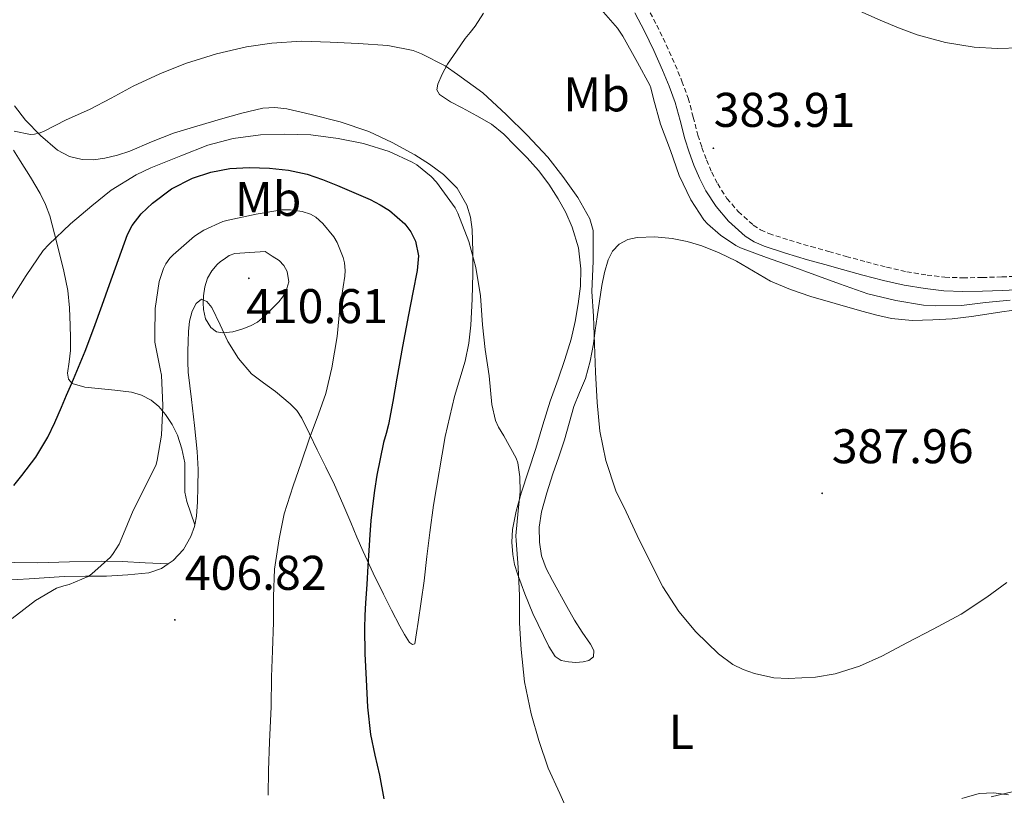
# Model space of a CAD drawing. Units: metres. Extents: x 596398 to 600895, y 4724082 to 4727116.
# Drawn here: x 600095 to 600298, y 4725218 to 4725377 of the extents above; entities that cross this region are included whole.
import ezdxf
from ezdxf.enums import TextEntityAlignment as Align

# ---------------------------------------------------------------- set-up
doc = ezdxf.new("R2010")
doc.units = ezdxf.units.M
doc.header["$MEASUREMENT"] = 0
doc.linetypes.add('TRAZOSX2', pattern=[1.5, 1, -0.5])
for name, color, linetype, lineweight in [('Carátula', 7, 'Continuous', 5), ('Level 21', 19, 'Continuous', 0), ('Level 36', 19, 'Continuous', 40), ('Level 37', 92, 'Continuous', 0), ('Level 4', 36, 'Continuous', 30), ('Level 41', 19, 'Continuous', 0), ('Level 5', 36, 'Continuous', 0), ('Level 7', 1, 'Continuous', 0)]:
    doc.layers.add(name, color=color, linetype=linetype, lineweight=lineweight)
doc.styles.add('Arial', font='ARIAL.TTF', dxfattribs={"height": 0.2})

# ---------------------------------------------------------------- blocks, each defined once
blk = doc.blocks.new('5PATER')
at = {"layer": 'Carátula', "linetype": 'Continuous', "lineweight": 5}
h = blk.add_hatch(color=250, dxfattribs=at)
edge = h.paths.add_edge_path()
edge.add_ellipse((0, 0), major_axis=(-1.33, -1.34), ratio=0.999422, start_angle=0, end_angle=360)

msp = doc.modelspace()

# ---------------------------------------------------------------- linework, layer by layer
at = {"layer": 'Level 21', "color": 19, "linetype": 'Continuous', "lineweight": 0}
msp.add_polyline3d([(600301.58, 4725321.75, 385.76), (600297.38, 4725321.55, 385.6), (600293.29, 4725321.42, 385.15), (600289.2, 4725321.35, 384.75), (600285.34, 4725321.5, 384.6), (600281.47, 4725321.95, 384.49), (600277.16, 4725322.67, 384.4), (600272.9, 4725323.63, 384.32), (600268.69, 4725324.73, 384.24), (600264.5, 4725325.87, 384.17), (600260.88, 4725326.88, 384.14), (600257.27, 4725327.9, 384.17), (600252.79, 4725329.22, 384.38), (600248.34, 4725330.65, 384.6), (600246.3, 4725331.55, 384.66), (600244.43, 4725332.77, 384.7), (600241.04, 4725335.82, 384.76), (600238.47, 4725338.81, 384.8), (600236.37, 4725342.09, 384.76), (600235.05, 4725344.7, 384.62), (600233.91, 4725347.37, 384.36), (600232.93, 4725350.04, 384.07), (600232.05, 4725352.73, 383.77), (600231.08, 4725356.5, 383.39), (600230.07, 4725360.25, 383.08), (600228.85, 4725363.59, 382.91), (600227.49, 4725366.88, 382.78), (600225.69, 4725370.91, 382.64), (600223.78, 4725374.89, 382.49), (600221.79, 4725378.67, 382.29)], dxfattribs=at)
at = {"layer": 'Level 21', "color": 19, "linetype": 'TRAZOSX2', "lineweight": 0}
msp.add_polyline3d([(600224.24, 4725380.03, 382.29), (600226.29, 4725376.15, 382.49), (600228.23, 4725372.09, 382.64), (600230.07, 4725367.99, 382.78), (600231.47, 4725364.61, 382.91), (600232.74, 4725361.1, 383.08), (600233.79, 4725357.21, 383.39), (600234.74, 4725353.52, 383.77), (600235.58, 4725350.96, 384.07), (600236.52, 4725348.41, 384.36), (600237.59, 4725345.89, 384.62), (600238.81, 4725343.49, 384.76), (600240.72, 4725340.49, 384.8), (600243.05, 4725337.78, 384.76), (600246.14, 4725335, 384.7), (600247.64, 4725334.03, 384.66), (600249.34, 4725333.28, 384.6), (600253.61, 4725331.9, 384.38), (600258.04, 4725330.59, 384.17), (600261.64, 4725329.58, 384.14), (600265.24, 4725328.57, 384.17), (600269.42, 4725327.44, 384.24), (600273.56, 4725326.35, 384.32), (600277.7, 4725325.43, 384.4), (600281.87, 4725324.73, 384.49), (600285.55, 4725324.3, 384.6), (600289.23, 4725324.16, 384.75), (600293.22, 4725324.23, 385.15), (600297.27, 4725324.35, 385.6), (600301.44, 4725324.55, 385.76)], dxfattribs=at)
at = {"layer": 'Level 36', "color": 92, "linetype": 'Continuous', "lineweight": 0}
for points in [[(600190.62, 4725378.6, 387.66), (600188.92, 4725375.93, 388.3), (600187.92, 4725374.65, 388.91), (600186.9, 4725373.4, 389.55), (600185.06, 4725370.8, 390.35), (600183.27, 4725368.11, 391.15), (600182.13, 4725366.07, 391.82), (600181.24, 4725363.97, 392.49), (600181.08, 4725362.85, 392.81), (600181.57, 4725361.87, 392.97), (600183.87, 4725360.4, 392.97), (600186.23, 4725359.1, 392.97), (600189.3, 4725357.5, 392.97), (600192.32, 4725355.77, 392.97), (600194.83, 4725353.69, 392.9), (600197.12, 4725351.37, 392.73), (600199.6, 4725348.87, 392.41), (600201.97, 4725346.27, 392.08), (600204.11, 4725343.43, 391.87), (600206.03, 4725340.41, 391.76), (600207.6, 4725337.58, 391.74), (600208.9, 4725334.57, 391.77), (600210.17, 4725330.33, 391.87), (600210.69, 4725326.04, 392.12)], [(600187.2, 4725339.1, 395.55), (600185.22, 4725342.58, 395.41), (600182.45, 4725345.45, 395.26), (600179.57, 4725347.58, 394.92), (600176.55, 4725349.44, 394.6), (600171.87, 4725352, 394.32), (600167.03, 4725354.27, 394.09), (600161.18, 4725356.23, 393.89), (600155.19, 4725357.74, 393.69), (600150.22, 4725358.91, 393.39), (600147.74, 4725359.2, 393.23), (600145.28, 4725359.04, 393.15), (600140.91, 4725358.01, 393.13), (600136.56, 4725356.78, 393.16), (600131.71, 4725355.39, 393.21), (600126.88, 4725353.93, 393.26), (600122.39, 4725352.12, 393.3), (600117.91, 4725350.21, 393.32), (600115.34, 4725349.39, 393.26), (600112.74, 4725348.75, 392.96), (600110.44, 4725348.44, 392.51), (600108.13, 4725348.53, 392.04), (600105.48, 4725349.14, 391.57), (600103.01, 4725350.45, 391.08), (600099.52, 4725353.41, 390.13), (600096.44, 4725356.59, 389.1), (600094.22, 4725359.53, 388.22)], [(600093.99, 4725350.4, 391.46), (600095.38, 4725348.24, 391.79), (600097.51, 4725344.9, 392.28), (600099.49, 4725341.52, 393.02), (600100.58, 4725339.25, 393.71), (600101.43, 4725336.93, 394.43), (600102.44, 4725333.22, 395.59), (600103.39, 4725329.44, 396.7), (600104.34, 4725325.55, 397.47), (600105.15, 4725321.58, 398.01), (600105.51, 4725317.97, 398.53), (600105.65, 4725314.33, 398.92), (600105.72, 4725311.79, 398.97)], [(600131.28, 4725273.36, 407.18), (600131.63, 4725275.15, 407.31), (600131.83, 4725278.11, 407.66), (600131.9, 4725281.09, 408), (600131.96, 4725284.76, 408.2), (600131.79, 4725288.43, 408.4), (600131.18, 4725293.79, 408.73), (600130.56, 4725299.15, 409.07), (600130.24, 4725301.94, 409.3), (600129.92, 4725304.73, 409.52), (600129.82, 4725306.89, 409.56), (600129.86, 4725309.05, 409.6), (600129.91, 4725311.09, 409.68), (600130, 4725313.12, 409.76), (600130.18, 4725315.23, 409.82), (600130.71, 4725317.33, 409.88), (600131.54, 4725318.86, 409.96), (600132.64, 4725319.77, 410.04), (600133.72, 4725319.29, 410.07), (600134.74, 4725318.09, 410.04), (600136.46, 4725314.53, 409.82), (600138.03, 4725311.04, 409.5), (600140.29, 4725307.59, 409.12), (600142.93, 4725304.45, 408.65), (600145.38, 4725302.58, 408.16), (600147.87, 4725300.8, 407.66), (600150.89, 4725298.27, 407.22), (600152.24, 4725296.88, 407.02), (600153.28, 4725295.31, 406.8), (600154.86, 4725292.07, 406.35), (600156.43, 4725288.81, 405.82), (600158.22, 4725285.2, 405.03), (600160, 4725281.57, 404.2), (600161.73, 4725277.71, 403.41), (600163.36, 4725273.82, 402.7), (600164.62, 4725270.83, 402.25), (600165.89, 4725267.84, 401.8), (600167.92, 4725263.43, 401.14), (600170.05, 4725259.09, 400.44), (600171.73, 4725255.78, 399.71), (600173.44, 4725252.51, 398.89), (600174.4, 4725250.82, 398.5), (600175.44, 4725249.17, 398.11), (600176.03, 4725248.77, 398), (600176.51, 4725248.88, 397.93), (600176.88, 4725251.11, 397.92), (600177.22, 4725253.36, 397.92), (600177.84, 4725257.59, 397.92), (600178.43, 4725261.82, 397.92), (600179.01, 4725266.81, 397.89), (600179.6, 4725271.79, 397.85), (600180.35, 4725277.38, 397.8), (600182.75, 4725291.5, 397.34), (600183.71, 4725295.64, 397.19), (600184.67, 4725299.77, 397.04), (600185.76, 4725303.38, 396.89), (600186.88, 4725306.99, 396.75), (600187.62, 4725310.7, 396.6), (600188.03, 4725314.46, 396.46), (600188.3, 4725319.76, 396.31), (600188.43, 4725325.05, 396.19), (600188.43, 4725329.57, 396.14), (600188.29, 4725334.09, 396.08), (600187.97, 4725336.63, 395.83), (600187.2, 4725339.1, 395.55)], [(600204.86, 4725261.88, 391.71), (600203.5, 4725264.38, 391.72), (600202.56, 4725267.01, 391.74), (600202.16, 4725269.79, 391.76), (600202.1, 4725272.91, 391.77), (600202.58, 4725276, 391.77), (600203.69, 4725279.94, 391.84), (600204.91, 4725283.84, 391.87), (600206.11, 4725287.34, 391.77), (600207.3, 4725290.84, 391.61), (600208.28, 4725294.28, 391.47), (600209.23, 4725297.72, 391.31), (600210.42, 4725300.6, 391.11), (600211.62, 4725303.48, 390.89), (600212.6, 4725307.01, 390.68), (600213.28, 4725310.6, 390.48), (600213.63, 4725313.39, 390.23), (600213.99, 4725316.17, 390.06), (600214.47, 4725319.39, 390.05), (600214.99, 4725322.6, 390.06), (600215.55, 4725325.27, 390.06), (600216.31, 4725327.9, 390.04), (600217.16, 4725329.62, 389.98), (600218.58, 4725331.07, 389.87), (600220.34, 4725332.05, 389.75), (600222.23, 4725332.46, 389.63), (600225.85, 4725332.62, 389.58), (600229.46, 4725332.28, 389.53), (600232.52, 4725331.67, 389.24), (600235.52, 4725330.78, 388.92), (600239.14, 4725329.29, 388.71), (600242.66, 4725327.6, 388.49), (600246.16, 4725325.51, 388.11), (600249.7, 4725323.48, 387.79), (600253.77, 4725321.76, 387.61), (600257.95, 4725320.33, 387.44), (600262.96, 4725318.88, 387.24), (600267.99, 4725317.47, 387.04), (600271.24, 4725316.57, 386.92), (600274.55, 4725315.77, 386.84), (600278.78, 4725315.36, 386.9), (600283.04, 4725315.51, 387.05), (600287.04, 4725315.76, 387.21), (600291.03, 4725316.19, 387.39), (600294.16, 4725316.68, 387.58), (600297.28, 4725317.18, 387.77), (600301.25, 4725317.72, 387.86)], [(600210.69, 4725326.04, 392.12), (600210.57, 4725322.43, 392.55), (600210.13, 4725318.83, 393), (600209.51, 4725315.15, 393.32), (600208.67, 4725311.53, 393.69), (600207.4, 4725307.39, 394.3), (600206.02, 4725303.29, 394.92), (600205.17, 4725301.04, 395.28), (600204.35, 4725298.78, 395.58), (600202.88, 4725293.94, 395.8), (600201.42, 4725289.08, 395.79), (600199.91, 4725284.47, 395.81), (600198.37, 4725279.85, 395.85), (600197.36, 4725276.15, 395.95), (600196.62, 4725272.4, 396.06), (600196.45, 4725269.82, 396.16), (600196.67, 4725267.25, 396.25), (600197.05, 4725265.23, 396.25), (600197.62, 4725263.26, 396.2), (600199.12, 4725259.14, 396.09), (600200.8, 4725255.12, 395.88), (600201.88, 4725252.83, 395.66), (600202.99, 4725250.56, 395.37), (600204.06, 4725248.36, 395.05), (600205.38, 4725246.25, 394.65), (600206.61, 4725245.48, 394.28), (600208.1, 4725245.2, 393.88), (600209.61, 4725245.05, 393.65), (600211.14, 4725245.16, 393.39), (600212.34, 4725245.48, 393.03), (600213.28, 4725246.22, 392.65), (600213.34, 4725247.53, 392.27), (600212.64, 4725248.84, 392.03), (600210.96, 4725251.28, 391.96), (600209.36, 4725253.76, 391.93), (600207.79, 4725256.58, 391.81), (600204.86, 4725261.88, 391.71)], [(600105.72, 4725311.79, 398.97), (600105.73, 4725309.25, 398.96), (600105.41, 4725306.88, 399.02), (600105.07, 4725304.53, 399.2), (600105.3, 4725303.32, 399.47), (600106.03, 4725302.45, 399.88), (600108.62, 4725301.7, 401.11), (600111.38, 4725301.41, 402.19), (600114.83, 4725301.05, 402.96), (600118.26, 4725300.65, 403.71), (600120.33, 4725300.06, 404.24), (600122.29, 4725299.01, 404.75), (600123.89, 4725297.67, 405.13), (600125.23, 4725296.06, 405.44), (600126.6, 4725294.01, 405.76), (600127.68, 4725291.81, 406), (600128.6, 4725288.97, 406.11), (600129.2, 4725286.08, 406.22), (600129.24, 4725282.09, 406.46), (600129.23, 4725280.1, 406.6), (600129.6, 4725278.19, 406.75), (600130.44, 4725275.77, 406.96), (600131.28, 4725273.36, 407.18)], [(600125.81, 4725265.31, 406.61), (600126.82, 4725266.01, 406.62), (600128.95, 4725268.3, 406.8), (600130.45, 4725270.97, 407), (600131.22, 4725273.04, 407.15), (600131.28, 4725273.36, 407.18)], [(600076.78, 4725261.02, 403.36), (600083.37, 4725261.42, 403.77), (600089.95, 4725261.82, 404.19), (600097.18, 4725262.27, 404.76), (600104.42, 4725262.72, 405.42), (600108.78, 4725262.82, 405.83), (600113.14, 4725262.83, 406.24), (600117.49, 4725263.04, 406.48), (600121.84, 4725263.5, 406.59), (600124.45, 4725264.36, 406.58), (600125.81, 4725265.31, 406.61)], [(600125.81, 4725265.31, 406.61), (600121.08, 4725265.57, 405.68), (600116.35, 4725265.82, 404.75), (600112.04, 4725265.91, 404.13), (600105.5, 4725265.72, 403.65), (600098.98, 4725265.57, 403.02), (600089.15, 4725265.66, 401.54)], [(600298.62, 4725217.83, 394.62), (600295.6, 4725218.24, 394.47), (600292.58, 4725218.06, 394.32), (600289, 4725217.04, 394.34)]]:
    msp.add_polyline3d(points, dxfattribs=at)
at = {"layer": 'Level 4', "color": 36, "linetype": 'Continuous', "lineweight": 30}
for points in [[(600094.03, 4725281.44, 400.01), (600095.69, 4725283.48, 400.01), (600098.6, 4725287.29, 400.01), (600101.06, 4725291.37, 400.01), (600102.48, 4725294.43, 400.01), (600103.83, 4725297.53, 400.01), (600104.9, 4725300, 400.01), (600105.96, 4725302.47, 400.01), (600107.34, 4725305.77, 400.01), (600108.69, 4725309.08, 400.01), (600110.51, 4725313.79, 400.01), (600112.23, 4725318.53, 400.01), (600112.98, 4725320.68, 400.01), (600113.72, 4725322.82, 400.01), (600115.55, 4725327.97, 400.01), (600117.46, 4725333.09, 400.01), (600118.37, 4725334.91, 400.01), (600120.26, 4725337.32, 400.01), (600122.55, 4725339.51, 400.01), (600126.45, 4725342.45, 400.01), (600130.78, 4725344.65, 400.01), (600134.59, 4725345.93, 400.01), (600138.49, 4725346.63, 400.01), (600142.54, 4725346.84, 400.01), (600146.6, 4725346.69, 400.01), (600150.53, 4725346.29, 400.01), (600154.41, 4725345.46, 400.01), (600157.55, 4725344.39, 400.01), (600160.61, 4725343.17, 400.01), (600163.99, 4725341.74, 400.01), (600167.33, 4725340.25, 400.01), (600169.37, 4725339.21, 400.01), (600171.33, 4725338.01, 400.01), (600174.5, 4725335.28, 400.01), (600175.73, 4725333.6, 400.01), (600176.66, 4725331.69, 400.01), (600177.27, 4725328.68, 400.01), (600177.03, 4725325.69, 400.01), (600176.1, 4725321.12, 400.01), (600175.19, 4725316.55, 400.01), (600174.02, 4725310.03, 400.01), (600172.85, 4725303.51, 400.01), (600171.98, 4725298.76, 400.01), (600171.08, 4725294.02, 400.01), (600170.6, 4725292.15, 400.01), (600170.1, 4725290.29, 400.01), (600169.37, 4725286.95, 400.01), (600168.72, 4725283.59, 400.01), (600168.21, 4725280.39, 400.01), (600167.8, 4725277.17, 400.01), (600167.5, 4725274.22, 400.01), (600167.27, 4725271.27, 400.01), (600167.06, 4725268.09, 400.01), (600166.85, 4725264.9, 400.01), (600166.62, 4725261.1, 400.01), (600166.39, 4725257.3, 400.01), (600166.25, 4725254.69, 400.01), (600166.15, 4725252.07, 400.01)], [(600166.15, 4725252.07, 400.01), (600166.22, 4725246.81, 400.01), (600166.48, 4725241.54, 400.01), (600166.77, 4725235.86, 400.01), (600167.4, 4725230.2, 400.01), (600168.29, 4725226.01, 400.01), (600169.24, 4725221.85, 400.01), (600170.15, 4725217, 400.01)]]:
    msp.add_polyline3d(points, dxfattribs=at)
at = {"layer": 'Level 5', "color": 36, "linetype": 'Continuous', "lineweight": 0}
for points in [[(600214.38, 4725379.92, 385.01), (600218.2, 4725375.51, 385.01), (600219.27, 4725373.89, 385.01), (600222.3, 4725368.48, 385.01), (600224.86, 4725363.83, 385.01), (600225.06, 4725363.27, 385.01), (600225.59, 4725361, 385.01), (600227.05, 4725355.76, 385.01), (600229.11, 4725350.37, 385.01), (600230.9, 4725345.2, 385.01), (600233.3, 4725340.18, 385.01), (600235.97, 4725336.12, 385.01), (600236.71, 4725335.28, 385.01), (600239.37, 4725332.96, 385.01), (600242.55, 4725330.82, 385.01), (600243.48, 4725330.37, 385.01)], [(600268.06, 4725379, 380.01), (600272.2, 4725377.15, 380.01), (600275.99, 4725375.58, 380.01), (600279.86, 4725374.16, 380.01), (600285.67, 4725372.57, 380.01), (600291.59, 4725371.63, 380.01), (600296.32, 4725371.31, 380.01), (600301.05, 4725371.46, 380.01)], [(600094.15, 4725354.31, 390.01), (600097.48, 4725353.62, 390.01), (600098.28, 4725353.69, 390.01), (600099.5, 4725354.01, 390.01), (600100.31, 4725354.33, 390.01), (600104.78, 4725356.65, 390.01), (600109.62, 4725358.81, 390.01), (600114.09, 4725361.11, 390.01), (600118.57, 4725363.61, 390.01), (600124.09, 4725366.12, 390.01), (600129.35, 4725368.23, 390.01), (600135.74, 4725370.25, 390.01), (600141.9, 4725371.67, 390.01), (600147.08, 4725372.42, 390.01), (600153.18, 4725372.82, 390.01), (600159.1, 4725372.65, 390.01), (600164.9, 4725372.39, 390.01), (600170.97, 4725371.96, 390.01), (600176.2, 4725370.93, 390.01)], [(600176.2, 4725370.93, 390.01), (600177.88, 4725370.26, 390.01), (600182.76, 4725367.75, 390.01), (600185.3, 4725366.01, 390.01), (600190.54, 4725362.2, 390.01), (600195.32, 4725357.78, 390.01), (600199.64, 4725353.54, 390.01), (600203.86, 4725348.96, 390.01), (600206.97, 4725345, 390.01), (600210.02, 4725340.68, 390.01), (600212.49, 4725336.32, 390.01), (600213.19, 4725333.92, 390.01), (600213.22, 4725333.32, 390.01), (600213.22, 4725327.59, 390.01), (600212.95, 4725321.38, 390.01), (600213.29, 4725316.28, 390.01), (600213.49, 4725310.53, 390.01), (600213.65, 4725304.74, 390.01), (600214.02, 4725298.5, 390.01), (600214.55, 4725292.64, 390.01), (600215.78, 4725286.58, 390.01), (600217.88, 4725280.36, 390.01), (600219.96, 4725276.02, 390.01), (600222.28, 4725271.16, 390.01), (600224.88, 4725265.88, 390.01), (600227.54, 4725260.58, 390.01), (600230.8, 4725255.51, 390.01), (600234.29, 4725251.32, 390.01), (600239.01, 4725246.8, 390.01), (600241.92, 4725244.66, 390.01), (600244.07, 4725243.57, 390.01), (600246.4, 4725242.76, 390.01), (600250.39, 4725241.92, 390.01), (600253.33, 4725241.73, 390.01), (600258.96, 4725242, 390.01), (600262.98, 4725242.74, 390.01), (600267.97, 4725244.28, 390.01), (600272.56, 4725246.31, 390.01), (600277.86, 4725249.17, 390.01), (600283.14, 4725251.89, 390.01), (600288.92, 4725254.95, 390.01), (600294.18, 4725258.5, 390.01), (600298.29, 4725261.51, 390.01)], [(600093.06, 4725319.06, 395.01), (600096.58, 4725324.66, 395.01), (600100.07, 4725329.77, 395.01), (600101.27, 4725331.05, 395.01), (600105.72, 4725335.29, 395.01), (600110.09, 4725338.97, 395.01), (600114.06, 4725342.17, 395.01), (600119.18, 4725345.35, 395.01), (600122.25, 4725346.76, 395.01), (600128.41, 4725349.25, 395.01), (600133.98, 4725351.43, 395.01), (600139.16, 4725352.82, 395.01), (600144.78, 4725353.59, 395.01), (600149.82, 4725353.69, 395.01), (600155.16, 4725353.56, 395.01), (600160.76, 4725352.85, 395.01), (600165.99, 4725351.77, 395.01), (600171.26, 4725350.15, 395.01), (600175.99, 4725347.97, 395.01), (600176.92, 4725347.4, 395.01), (600179.85, 4725345.01, 395.01), (600181, 4725343.81, 395.01), (600184.81, 4725338.57, 395.01), (600185.4, 4725337.49, 395.01), (600187.62, 4725331.64, 395.01), (600189.05, 4725326.31, 395.01), (600190.04, 4725320.49, 395.01), (600190.47, 4725314.49, 395.01), (600191.01, 4725309.4, 395.01), (600191.78, 4725304.02, 395.01), (600192.34, 4725298.1, 395.01), (600193.11, 4725294.85, 395.01), (600193.73, 4725293.45, 395.01), (600194.82, 4725291.64, 395.01), (600197.38, 4725287.05, 395.01)], [(600093.7, 4725254.1, 405.01), (600098.48, 4725257.81, 405.01), (600102.85, 4725260.31, 405.01), (600104.31, 4725260.84, 405.01), (600105.43, 4725261.08, 405.01), (600109.36, 4725262.74, 405.01), (600110.08, 4725263.29, 405.01), (600113.92, 4725266.74, 405.01), (600114.5, 4725267.45, 405.01), (600115.72, 4725269.38, 405.01), (600116.29, 4725270.66, 405.01), (600118.58, 4725276.33, 405.01), (600121.01, 4725281.01, 405.01), (600123.29, 4725285.78, 405.01), (600123.53, 4725286.68, 405.01), (600124.39, 4725291.8, 405.01), (600124.71, 4725297.93, 405.01), (600124.44, 4725304.15, 405.01), (600124.21, 4725305.09, 405.01), (600123.05, 4725310.9, 405.01), (600123.06, 4725312.47, 405.01), (600123.14, 4725317.83, 405.01), (600123.97, 4725323.38, 405.01), (600124.84, 4725326.09, 405.01), (600125.29, 4725327.03, 405.01), (600126.15, 4725328.2, 405.01), (600126.85, 4725328.92, 405.01), (600131.22, 4725332.71, 405.01), (600133.16, 4725333.97, 405.01), (600137.06, 4725335.77, 405.01), (600138.15, 4725336.04, 405.01), (600143.86, 4725337.24, 405.01), (600149.17, 4725338.12, 405.01), (600150.92, 4725338.13, 405.01), (600153.35, 4725337.83, 405.01), (600155.08, 4725337.25, 405.01), (600156.13, 4725336.63, 405.01), (600157.62, 4725335.35, 405.01), (600159.83, 4725332.61, 405.01), (600160.55, 4725331.4, 405.01), (600161.77, 4725328.36, 405.01), (600162.05, 4725327.24, 405.01), (600162.2, 4725325.64, 405.01), (600162.13, 4725324.52, 405.01), (600161.13, 4725317.93, 405.01), (600160.52, 4725312.09, 405.01), (600159.46, 4725305.65, 405.01), (600158.23, 4725300.34, 405.01), (600156.68, 4725296.13, 405.01), (600154.82, 4725290.97, 405.01), (600153.12, 4725286.12, 405.01), (600151.51, 4725281.35, 405.01), (600149.67, 4725275.59, 405.01), (600148.64, 4725270.5, 405.01), (600147.65, 4725264.23, 405.01), (600147.48, 4725258.65, 405.01), (600147.48, 4725253.37, 405.01), (600147.25, 4725247.41, 405.01), (600147.01, 4725242.07, 405.01), (600146.96, 4725235.93, 405.01), (600146.66, 4725228.69, 405.01), (600146.45, 4725222.81, 405.01), (600146.36, 4725217.72, 405.01)], [(600243.48, 4725330.37, 385.01), (600248.87, 4725328.32, 385.01), (600253.94, 4725326.58, 385.01), (600258.81, 4725324.8, 385.01), (600263.88, 4725322.93, 385.01), (600269.72, 4725320.85, 385.01), (600275.45, 4725319.51, 385.01), (600281.17, 4725318.51, 385.01), (600283.57, 4725318.42, 385.01), (600288.93, 4725318.48, 385.01), (600293.91, 4725319.07, 385.01), (600298.95, 4725319.55, 385.01)], [(600145.73, 4725329.56, 410.01), (600147.17, 4725328.64, 410.01), (600148.61, 4725327.72, 410.01), (600149.61, 4725326.72, 410.01), (600150.28, 4725325.45, 410.01), (600150.58, 4725323.35, 410.01), (600149.99, 4725321.29, 410.01), (600149.34, 4725320.21, 410.01), (600148.57, 4725319.24, 410.01), (600147.34, 4725317.97, 410.01), (600146.09, 4725316.74, 410.01), (600145.15, 4725315.88, 410.01), (600144.17, 4725315.08, 410.01), (600142.72, 4725314.27, 410.01), (600141.16, 4725313.67, 410.01), (600139.11, 4725313.06, 410.01), (600137.05, 4725312.82, 410.01), (600135.76, 4725313.09, 410.01), (600134.57, 4725313.96, 410.01), (600133.44, 4725315.74, 410.01), (600133.03, 4725317.65, 410.01), (600132.96, 4725319.05, 410.01), (600133.05, 4725320.44, 410.01), (600133.35, 4725322.29, 410.01), (600133.91, 4725324.1, 410.01), (600134.75, 4725325.61, 410.01), (600135.88, 4725326.9, 410.01), (600136.58, 4725327.5, 410.01), (600137.33, 4725328.02, 410.01), (600138.37, 4725328.73, 410.01), (600139.49, 4725329.14, 410.01), (600142.61, 4725329.35, 410.01), (600145.73, 4725329.56, 410.01)], [(600197.38, 4725287.05, 395.01), (600197.68, 4725286.09, 395.01), (600198.12, 4725283.25, 395.01), (600198.18, 4725280.18, 395.01), (600197.76, 4725276.23, 395.01), (600197.3, 4725271.09, 395.01), (600197.35, 4725270.12, 395.01), (600197.78, 4725264.57, 395.01), (600198.04, 4725258.81, 395.01), (600198.02, 4725253.11, 395.01), (600198.36, 4725247.7, 395.01), (600199.08, 4725241.09, 395.01), (600200.47, 4725234.45, 395.01), (600202, 4725229.03, 395.01), (600203.97, 4725223.32, 395.01), (600206.34, 4725218.1, 395.01), (600208.74, 4725212.68, 395.01)], [(600295.09, 4725217.41, 395.01), (600300.82, 4725218.77, 395.01)]]:
    msp.add_polyline3d(points, dxfattribs=at)

# ---------------------------------------------------------------- block references
at = {"layer": 'Level 7', "color": 19, "linetype": 'Continuous', "lineweight": 0, "xscale": 0.09999983015004542, "yscale": 0.09999983015004542}
for p in [(600237.92, 4725350.82, 383.92), (600142.39, 4725324.07, 410.62), (600260.29, 4725279.84, 387.97), (600127.17, 4725253.8, 406.82)]:
    msp.add_blockref('5PATER', p, dxfattribs=at)

# ---------------------------------------------------------------- texts
at = {"layer": 'Level 37', "color": 92, "linetype": 'Continuous', "lineweight": 0, "style": 'Arial'}
for s, p in [('Mb', (600213.92, 4725361.9, 387.22)), ('Mb', (600146.35, 4725340.4, 403.34)), ('L', (600231.32, 4725230.78, 391.95))]:
    msp.add_text(s, height=7, dxfattribs=at).set_placement(p, align=Align.MIDDLE_CENTER)
at = {"layer": 'Level 41', "color": 19, "linetype": 'Continuous', "lineweight": 0, "style": 'Arial'}
for s, p in [('383.91', (600238, 4725353.03, 383.92)), ('410.61', (600141.82, 4725312.66, 410.62)), ('387.96', (600262.28, 4725283.84, 387.97)), ('406.82', (600129.22, 4725257.8, 406.82))]:
    msp.add_text(s, height=7, dxfattribs=at).set_placement(p, align=Align.BOTTOM_LEFT)

doc.saveas('drawing.dxf')
